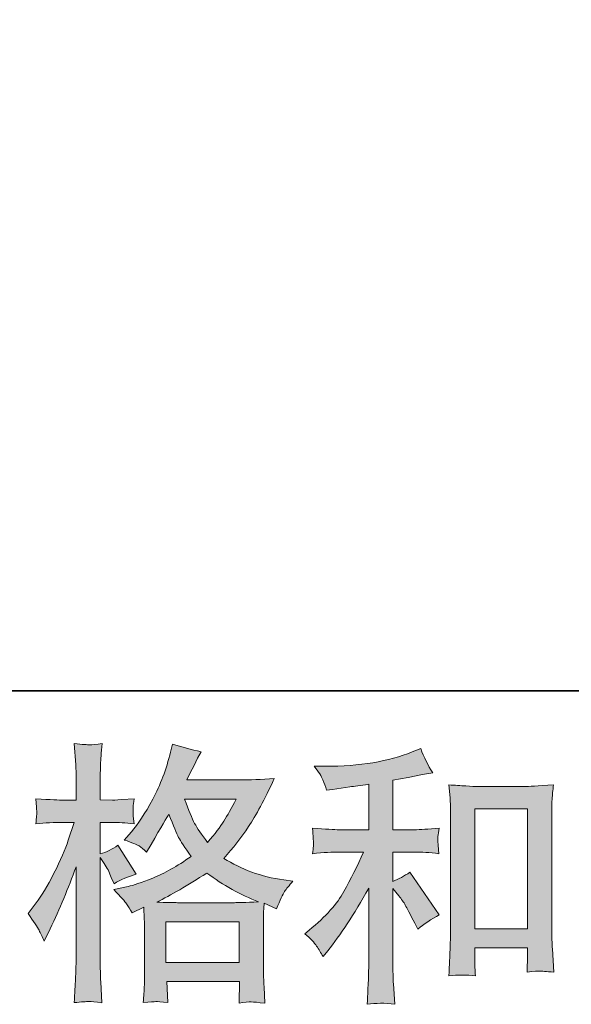
# Model space of a CAD drawing. Units: inches. Extents: x -1028 to 1158, y -579 to 983.
# Drawn here: x -280 to -169, y -579 to -380 of the extents above; entities that cross this region are included whole.
import ezdxf

# ---------------------------------------------------------------- set-up
doc = ezdxf.new("R2010")
doc.units = ezdxf.units.IN
doc.header["$MEASUREMENT"] = 0
doc.layers.add('图层 1', color=7, linetype='Continuous')

msp = doc.modelspace()

# ---------------------------------------------------------------- hatches: boundary and pattern name
at = {"layer": '图层 1'}
h = msp.add_hatch(color=7, dxfattribs=at)
h.dxf.hatch_style = 2
h.paths.add_polyline_path([(-251.04, -561.9), (-236.25, -561.9), (-236.25, -570.09), (-251.04, -570.09)])
edge = h.paths.add_edge_path()
edge.add_spline(control_points=[(-276.56, -563.61), (-276.23, -564.19), (-275.88, -564.95), (-275.51, -565.82), (-275.51, -565.82), (-274.32, -563.32), (-274.32, -563.32), (-272.4, -559.29), (-270.66, -555.13), (-269.11, -550.86), (-269.11, -550.86), (-269.11, -569.35), (-269.11, -569.35), (-269.11, -570.76), (-269.14, -572.11), (-269.22, -573.38), (-269.29, -574.64), (-269.38, -576.24), (-269.48, -578.17), (-268, -578.05), (-267, -577.99), (-266.52, -577.96), (-266.05, -577.94), (-265.19, -578.04), (-263.92, -578.22), (-263.92, -578.22), (-264.13, -574.03), (-264.13, -574.03), (-264.21, -572.75), (-264.24, -571.22), (-264.24, -569.41), (-264.24, -569.41), (-264.24, -548.95), (-264.24, -548.95), (-264.24, -548.95), (-263.43, -550.15), (-263.43, -550.15), (-263.14, -550.62), (-262.88, -551.05), (-262.67, -551.45), (-262.67, -551.45), (-262.01, -552.97), (-262.01, -552.97), (-262.01, -552.97), (-261.47, -554.23), (-261.47, -554.23), (-260.09, -553.42), (-258.61, -552.79), (-257, -552.32), (-257, -552.32), (-260.71, -546.5), (-260.71, -546.5), (-261.83, -547.26), (-263.01, -547.85), (-264.24, -548.24), (-264.24, -548.24), (-264.24, -541.89), (-264.24, -541.89), (-264.24, -541.89), (-261.84, -541.89), (-261.84, -541.89), (-260.62, -541.89), (-259.15, -541.97), (-257.44, -542.15), (-257.44, -542.15), (-257.6, -540.62), (-257.6, -540.62), (-257.64, -540.62), (-257.64, -540.33), (-257.6, -539.71), (-257.6, -539.71), (-257.6, -538.74), (-257.6, -538.74), (-257.6, -538.4), (-257.55, -537.86), (-257.44, -537.12), (-257.44, -537.12), (-259.89, -537.28), (-259.89, -537.28), (-261.13, -537.39), (-261.76, -537.42), (-261.79, -537.39), (-261.79, -537.39), (-264.24, -537.33), (-264.24, -537.33), (-264.24, -537.33), (-264.24, -534.12), (-264.24, -534.12), (-264.24, -532.42), (-264.22, -531.11), (-264.18, -530.21), (-264.15, -529.3), (-264.05, -527.88), (-263.86, -525.97), (-265.06, -526.18), (-265.89, -526.28), (-266.32, -526.25), (-266.78, -526.24), (-267.83, -526.17), (-269.48, -526.02), (-269.48, -526.02), (-269.16, -530.31), (-269.16, -530.31), (-269.12, -530.72), (-269.11, -531.89), (-269.11, -533.85), (-269.11, -533.85), (-269.11, -537.39), (-269.11, -537.39), (-269.11, -537.39), (-271.66, -537.39), (-271.66, -537.39), (-272.38, -537.39), (-274.23, -537.3), (-277.2, -537.12), (-277.09, -538.47), (-277.04, -539.29), (-277.03, -539.58), (-277, -539.85), (-277, -540.2), (-277.04, -540.57), (-277.08, -540.97), (-277.13, -541.49), (-277.2, -542.15), (-275.35, -541.97), (-273.51, -541.89), (-271.66, -541.89), (-271.66, -541.89), (-269.48, -541.89), (-269.48, -541.89), (-269.48, -541.89), (-270.68, -545.47), (-270.68, -545.47), (-271.27, -547.28), (-272.22, -549.49), (-273.56, -552.13), (-274.9, -554.76), (-276.1, -556.75), (-277.14, -558.08), (-277.14, -558.08), (-278.78, -560.21), (-278.78, -560.21), (-277.61, -561.88), (-276.88, -563.01), (-276.56, -563.61)], knot_values=[0, 0, 0, 0, 1, 1, 1, 2, 2, 2, 3, 3, 3, 4, 4, 4, 5, 5, 5, 6, 6, 6, 7, 7, 7, 8, 8, 8, 9, 9, 9, 10, 10, 10, 11, 11, 11, 12, 12, 12, 13, 13, 13, 14, 14, 14, 15, 15, 15, 16, 16, 16, 17, 17, 17, 18, 18, 18, 19, 19, 19, 20, 20, 20, 21, 21, 21, 22, 22, 22, 23, 23, 23, 24, 24, 24, 25, 25, 25, 26, 26, 26, 27, 27, 27, 28, 28, 28, 29, 29, 29, 30, 30, 30, 31, 31, 31, 32, 32, 32, 33, 33, 33, 34, 34, 34, 35, 35, 35, 36, 36, 36, 37, 37, 37, 38, 38, 38, 39, 39, 39, 40, 40, 40, 41, 41, 41, 42, 42, 42, 43, 43, 43, 44, 44, 44, 45, 45, 45, 46, 46, 46, 47, 47, 47, 48, 48, 48, 48], degree=3, periodic=0)
edge = h.paths.add_edge_path()
edge.add_spline(control_points=[(-258.95, -558.29), (-258.64, -558.77), (-258.26, -559.38), (-257.82, -560.13), (-257.82, -560.13), (-255.49, -558.95), (-255.49, -558.95), (-255.49, -558.95), (-255.37, -561.34), (-255.37, -561.34), (-255.34, -562.1), (-255.32, -562.83), (-255.32, -563.51), (-255.32, -563.51), (-255.32, -571.88), (-255.32, -571.88), (-255.32, -573.17), (-255.34, -574.21), (-255.37, -574.96), (-255.41, -575.73), (-255.49, -576.8), (-255.59, -578.18), (-254.22, -578.07), (-253.36, -578), (-253.05, -577.99), (-252.75, -577.96), (-251.95, -578.04), (-250.65, -578.18), (-250.65, -578.18), (-250.86, -573.94), (-250.86, -573.94), (-250.86, -573.94), (-236.19, -573.94), (-236.19, -573.94), (-236.19, -573.94), (-236.3, -578.29), (-236.3, -578.29), (-235.18, -578.11), (-234.36, -578.02), (-233.83, -578.04), (-233.33, -578.05), (-232.43, -578.15), (-231.12, -578.29), (-231.12, -578.29), (-231.28, -575.02), (-231.28, -575.02), (-231.35, -573.57), (-231.39, -572.52), (-231.39, -571.88), (-231.39, -571.88), (-231.39, -563.84), (-231.39, -563.84), (-231.39, -562.24), (-231.39, -561.27), (-231.39, -560.9), (-231.39, -560.54), (-231.35, -559.63), (-231.28, -558.18), (-231.28, -558.18), (-228.78, -559.27), (-228.78, -559.27), (-228.01, -557.49), (-227.47, -556.35), (-227.13, -555.82), (-226.79, -555.29), (-226.22, -554.61), (-225.45, -553.73), (-225.45, -553.73), (-227.31, -553.47), (-227.31, -553.47), (-231.84, -552.82), (-235.87, -551.36), (-239.35, -549.12), (-237.54, -547.08), (-235.88, -544.96), (-234.4, -542.73), (-232.9, -540.52), (-231.17, -537.28), (-229.21, -533.05), (-231.82, -533.23), (-234.18, -533.33), (-236.25, -533.33), (-236.25, -533.33), (-246.81, -533.33), (-246.81, -533.33), (-246.81, -533.33), (-246.12, -531.91), (-246.12, -531.91), (-246.12, -531.91), (-245.36, -530.44), (-245.36, -530.44), (-245.36, -530.44), (-244.64, -528.97), (-244.64, -528.97), (-244.64, -528.97), (-243.94, -527.66), (-243.94, -527.66), (-245.89, -527.23), (-247.82, -526.7), (-249.71, -526.09), (-249.71, -526.09), (-250.1, -527.72), (-250.1, -527.72), (-250.94, -531.17), (-252.13, -534.33), (-253.68, -537.23), (-255.25, -540.12), (-256.66, -542.3), (-257.93, -543.75), (-257.93, -543.75), (-259.4, -545.44), (-259.4, -545.44), (-257.84, -545.95), (-256.84, -546.34), (-256.42, -546.63), (-255.97, -546.92), (-255.49, -547.32), (-254.94, -547.87), (-254.94, -547.87), (-254.02, -546.31), (-254.02, -546.31), (-251.95, -542.78), (-250.75, -540.75), (-250.42, -540.21), (-249.5, -542.6), (-248.86, -544.17), (-248.49, -544.89), (-248.1, -545.62), (-247.25, -546.9), (-245.95, -548.73), (-248.78, -550.73), (-251.36, -552.18), (-253.68, -553.1), (-256.01, -554.03), (-257.64, -554.59), (-258.59, -554.77), (-258.59, -554.77), (-261.52, -555.42), (-261.52, -555.42), (-260.1, -556.88), (-259.26, -557.82), (-258.95, -558.29)], knot_values=[0, 0, 0, 0, 1, 1, 1, 2, 2, 2, 3, 3, 3, 4, 4, 4, 5, 5, 5, 6, 6, 6, 7, 7, 7, 8, 8, 8, 9, 9, 9, 10, 10, 10, 11, 11, 11, 12, 12, 12, 13, 13, 13, 14, 14, 14, 15, 15, 15, 16, 16, 16, 17, 17, 17, 18, 18, 18, 19, 19, 19, 20, 20, 20, 21, 21, 21, 22, 22, 22, 23, 23, 23, 24, 24, 24, 25, 25, 25, 26, 26, 26, 27, 27, 27, 28, 28, 28, 29, 29, 29, 30, 30, 30, 31, 31, 31, 32, 32, 32, 33, 33, 33, 34, 34, 34, 35, 35, 35, 36, 36, 36, 37, 37, 37, 38, 38, 38, 39, 39, 39, 40, 40, 40, 41, 41, 41, 42, 42, 42, 43, 43, 43, 44, 44, 44, 45, 45, 45, 46, 46, 46, 47, 47, 47, 47], degree=3, periodic=0)
edge = h.paths.add_edge_path()
edge.add_spline(control_points=[(-242.79, -552.08), (-239.49, -554.53), (-236.03, -556.48), (-232.41, -557.89), (-235.02, -558), (-236.63, -558.05), (-237.25, -558.05), (-237.25, -558.05), (-248.67, -558.05), (-248.67, -558.05), (-249.03, -558.05), (-249.61, -558.03), (-250.39, -558.02), (-251.17, -558), (-251.99, -557.98), (-252.86, -557.94), (-250.07, -556.57), (-246.7, -554.61), (-242.79, -552.08)], knot_values=[0, 0, 0, 0, 1, 1, 1, 2, 2, 2, 3, 3, 3, 4, 4, 4, 5, 5, 5, 6, 6, 6, 6], degree=3, periodic=0)
edge = h.paths.add_edge_path()
edge.add_spline(control_points=[(-236.87, -537.17), (-237.81, -539.02), (-238.64, -540.5), (-239.35, -541.63), (-240.06, -542.75), (-241.15, -544.18), (-242.62, -545.92), (-243.86, -544.33), (-244.73, -543.04), (-245.24, -542.07), (-245.75, -541.08), (-246.42, -539.45), (-247.25, -537.17), (-247.25, -537.17), (-236.87, -537.17), (-236.87, -537.17)], knot_values=[0, 0, 0, 0, 1, 1, 1, 2, 2, 2, 3, 3, 3, 4, 4, 4, 5, 5, 5, 5], degree=3, periodic=0)
h = msp.add_hatch(color=7, dxfattribs=at)
h.dxf.hatch_style = 2
edge = h.paths.add_edge_path()
edge.add_spline(control_points=[(-220.69, -566.78), (-220.26, -567.43), (-219.82, -568.14), (-219.4, -568.89), (-219.4, -568.89), (-218.46, -567.75), (-218.46, -567.75), (-215.96, -564.66), (-213.21, -560.47), (-210.2, -555.13), (-210.2, -555.13), (-210.2, -569.12), (-210.2, -569.12), (-210.2, -571.15), (-210.23, -572.69), (-210.28, -573.76), (-210.34, -574.82), (-210.41, -576.42), (-210.52, -578.52), (-208.8, -578.27), (-206.94, -578.25), (-204.96, -578.47), (-204.96, -578.47), (-205.23, -574.39), (-205.23, -574.39), (-205.3, -573.59), (-205.34, -571.89), (-205.34, -569.28), (-205.34, -569.28), (-205.34, -555.19), (-205.34, -555.19), (-205.34, -555.19), (-204.14, -556.66), (-204.14, -556.66), (-203.59, -557.34), (-203.16, -557.98), (-202.84, -558.56), (-202.51, -559.14), (-201.87, -560.36), (-200.93, -562.21), (-200.93, -562.21), (-200.34, -563.4), (-200.34, -563.4), (-199.06, -562.34), (-197.61, -561.39), (-195.99, -560.53), (-195.99, -560.53), (-201.91, -551.93), (-201.91, -551.93), (-203.07, -552.69), (-204.2, -553.31), (-205.34, -553.77), (-205.34, -553.77), (-205.34, -547.85), (-205.34, -547.85), (-205.34, -547.85), (-200.99, -547.85), (-200.99, -547.85), (-199.6, -547.85), (-197.97, -547.95), (-196.09, -548.18), (-196.09, -548.18), (-196.2, -546.5), (-196.2, -546.5), (-196.2, -546.5), (-196.26, -545.68), (-196.26, -545.68), (-196.29, -545.45), (-196.29, -545.14), (-196.26, -544.73), (-196.22, -544.33), (-196.15, -543.75), (-196.04, -543.02), (-198.21, -543.24), (-199.89, -543.35), (-201.04, -543.35), (-201.04, -543.35), (-205.34, -543.35), (-205.34, -543.35), (-205.34, -543.35), (-205.34, -533.4), (-205.34, -533.4), (-205.34, -533.4), (-202.29, -532.86), (-202.29, -532.86), (-202.29, -532.86), (-199.41, -532.25), (-199.41, -532.25), (-199.41, -532.25), (-197.33, -531.87), (-197.33, -531.87), (-198.28, -530.39), (-199.08, -528.75), (-199.73, -526.98), (-199.73, -526.98), (-201.47, -527.69), (-201.47, -527.69), (-206.18, -529.61), (-212, -530.57), (-218.95, -530.57), (-218.95, -530.57), (-221.18, -530.57), (-221.18, -530.57), (-220.27, -531.72), (-219.7, -532.64), (-219.45, -533.31), (-219.18, -533.98), (-218.93, -534.68), (-218.68, -535.41), (-218.68, -535.41), (-217.48, -535.25), (-217.48, -535.25), (-217.48, -535.25), (-214, -534.71), (-214, -534.71), (-213.17, -534.6), (-211.9, -534.44), (-210.2, -534.21), (-210.2, -534.21), (-210.2, -543.35), (-210.2, -543.35), (-210.2, -543.35), (-216.13, -543.35), (-216.13, -543.35), (-217.11, -543.35), (-218.89, -543.24), (-221.51, -543.02), (-221.39, -544.71), (-221.34, -545.68), (-221.32, -545.87), (-221.31, -546.07), (-221.31, -546.36), (-221.34, -546.7), (-221.37, -547.05), (-221.44, -547.55), (-221.51, -548.18), (-219.29, -547.95), (-217.51, -547.85), (-216.13, -547.85), (-216.13, -547.85), (-211.23, -547.85), (-211.23, -547.85), (-212.5, -550.68), (-213.82, -553.32), (-215.19, -555.78), (-216.54, -558.26), (-218.86, -560.85), (-222.16, -563.56), (-222.16, -563.56), (-223.08, -564.32), (-223.08, -564.32), (-221.93, -565.3), (-221.13, -566.12), (-220.69, -566.78)], knot_values=[0, 0, 0, 0, 1, 1, 1, 2, 2, 2, 3, 3, 3, 4, 4, 4, 5, 5, 5, 6, 6, 6, 7, 7, 7, 8, 8, 8, 9, 9, 9, 10, 10, 10, 11, 11, 11, 12, 12, 12, 13, 13, 13, 14, 14, 14, 15, 15, 15, 16, 16, 16, 17, 17, 17, 18, 18, 18, 19, 19, 19, 20, 20, 20, 21, 21, 21, 22, 22, 22, 23, 23, 23, 24, 24, 24, 25, 25, 25, 26, 26, 26, 27, 27, 27, 28, 28, 28, 29, 29, 29, 30, 30, 30, 31, 31, 31, 32, 32, 32, 33, 33, 33, 34, 34, 34, 35, 35, 35, 36, 36, 36, 37, 37, 37, 38, 38, 38, 39, 39, 39, 40, 40, 40, 41, 41, 41, 42, 42, 42, 43, 43, 43, 44, 44, 44, 45, 45, 45, 46, 46, 46, 47, 47, 47, 48, 48, 48, 49, 49, 49, 50, 50, 50, 51, 51, 51, 51], degree=3, periodic=0)
edge = h.paths.add_edge_path()
edge.add_spline(control_points=[(-194.06, -534.32), (-194.06, -534.32), (-193.84, -536.94), (-193.84, -536.94), (-193.78, -537.78), (-193.73, -538.67), (-193.73, -539.62), (-193.73, -539.62), (-193.73, -563.04), (-193.73, -563.04), (-193.73, -564.86), (-193.78, -566.35), (-193.83, -567.54), (-193.88, -568.71), (-193.96, -570.48), (-194.06, -572.79), (-192.25, -572.58), (-190.46, -572.58), (-188.71, -572.79), (-188.82, -571.57), (-188.87, -570.6), (-188.87, -569.91), (-188.87, -569.91), (-188.87, -567.14), (-188.87, -567.14), (-188.87, -567.14), (-178.21, -567.14), (-178.21, -567.14), (-178.21, -567.14), (-178.21, -568.98), (-178.21, -568.98), (-178.21, -569.2), (-178.23, -569.59), (-178.26, -570.13), (-178.31, -570.67), (-178.33, -571.31), (-178.33, -572.03), (-176.9, -571.89), (-176.03, -571.82), (-175.76, -571.83), (-175.47, -571.85), (-174.53, -571.93), (-172.92, -572.03), (-172.92, -572.03), (-173.24, -567.36), (-173.24, -567.36), (-173.32, -566.45), (-173.35, -564.86), (-173.35, -562.59), (-173.35, -562.59), (-173.35, -539.4), (-173.35, -539.4), (-173.35, -538.7), (-173.34, -537.96), (-173.28, -537.18), (-173.23, -536.4), (-173.14, -535.44), (-173.03, -534.32), (-176.2, -534.54), (-178.12, -534.65), (-178.82, -534.65), (-178.82, -534.65), (-188.27, -534.65), (-188.27, -534.65), (-188.78, -534.65), (-189.59, -534.62), (-190.65, -534.54), (-191.72, -534.47), (-192.86, -534.4), (-194.06, -534.32)], knot_values=[0, 0, 0, 0, 1, 1, 1, 2, 2, 2, 3, 3, 3, 4, 4, 4, 5, 5, 5, 6, 6, 6, 7, 7, 7, 8, 8, 8, 9, 9, 9, 10, 10, 10, 11, 11, 11, 12, 12, 12, 13, 13, 13, 14, 14, 14, 15, 15, 15, 16, 16, 16, 17, 17, 17, 18, 18, 18, 19, 19, 19, 20, 20, 20, 21, 21, 21, 22, 22, 22, 23, 23, 23, 23], degree=3, periodic=0)
h.paths.add_polyline_path([(-188.87, -539.15), (-178.21, -539.15), (-178.21, -563.3), (-188.87, -563.3)])

# ---------------------------------------------------------------- linework, layer by layer
at = {"layer": '图层 1', "color": 7, "lineweight": 35}
msp.add_lwpolyline([(1157.87, -515.37), (-1022.01, -515.37), (-1022.01, 896.62), (1157.87, 896.62), (1157.87, -515.37)], dxfattribs=at)
at = {"layer": '图层 1', "color": 7, "lineweight": 0}
for points in [[(-188.87, -539.15), (-178.21, -539.15), (-178.21, -563.3), (-188.87, -563.3), (-188.87, -539.15)], [(-251.04, -561.9), (-236.25, -561.9), (-236.25, -570.09), (-251.04, -570.09), (-251.04, -561.9)]]:
    msp.add_lwpolyline(points, dxfattribs=at)
for points, knots in [([(-276.56, -563.61), (-276.23, -564.19), (-275.88, -564.95), (-275.51, -565.82), (-275.51, -565.82), (-274.32, -563.32), (-274.32, -563.32), (-272.4, -559.29), (-270.66, -555.13), (-269.11, -550.86), (-269.11, -550.86), (-269.11, -569.35), (-269.11, -569.35), (-269.11, -570.76), (-269.14, -572.11), (-269.22, -573.38), (-269.29, -574.64), (-269.38, -576.24), (-269.48, -578.17), (-268, -578.05), (-267, -577.99), (-266.52, -577.96), (-266.05, -577.94), (-265.19, -578.04), (-263.92, -578.22), (-263.92, -578.22), (-264.13, -574.03), (-264.13, -574.03), (-264.21, -572.75), (-264.24, -571.22), (-264.24, -569.41), (-264.24, -569.41), (-264.24, -548.95), (-264.24, -548.95), (-264.24, -548.95), (-263.43, -550.15), (-263.43, -550.15), (-263.14, -550.62), (-262.88, -551.05), (-262.67, -551.45), (-262.67, -551.45), (-262.01, -552.97), (-262.01, -552.97), (-262.01, -552.97), (-261.47, -554.23), (-261.47, -554.23), (-260.09, -553.42), (-258.61, -552.79), (-257, -552.32), (-257, -552.32), (-260.71, -546.5), (-260.71, -546.5), (-261.83, -547.26), (-263.01, -547.85), (-264.24, -548.24), (-264.24, -548.24), (-264.24, -541.89), (-264.24, -541.89), (-264.24, -541.89), (-261.84, -541.89), (-261.84, -541.89), (-260.62, -541.89), (-259.15, -541.97), (-257.44, -542.15), (-257.44, -542.15), (-257.6, -540.62), (-257.6, -540.62), (-257.64, -540.62), (-257.64, -540.33), (-257.6, -539.71), (-257.6, -539.71), (-257.6, -538.74), (-257.6, -538.74), (-257.6, -538.4), (-257.55, -537.86), (-257.44, -537.12), (-257.44, -537.12), (-259.89, -537.28), (-259.89, -537.28), (-261.13, -537.39), (-261.76, -537.42), (-261.79, -537.39), (-261.79, -537.39), (-264.24, -537.33), (-264.24, -537.33), (-264.24, -537.33), (-264.24, -534.12), (-264.24, -534.12), (-264.24, -532.42), (-264.22, -531.11), (-264.18, -530.21), (-264.15, -529.3), (-264.05, -527.88), (-263.86, -525.97), (-265.06, -526.18), (-265.89, -526.28), (-266.32, -526.25), (-266.78, -526.24), (-267.83, -526.17), (-269.48, -526.02), (-269.48, -526.02), (-269.16, -530.31), (-269.16, -530.31), (-269.12, -530.72), (-269.11, -531.89), (-269.11, -533.85), (-269.11, -533.85), (-269.11, -537.39), (-269.11, -537.39), (-269.11, -537.39), (-271.66, -537.39), (-271.66, -537.39), (-272.38, -537.39), (-274.23, -537.3), (-277.2, -537.12), (-277.09, -538.47), (-277.04, -539.29), (-277.03, -539.58), (-277, -539.85), (-277, -540.2), (-277.04, -540.57), (-277.08, -540.97), (-277.13, -541.49), (-277.2, -542.15), (-275.35, -541.97), (-273.51, -541.89), (-271.66, -541.89), (-271.66, -541.89), (-269.48, -541.89), (-269.48, -541.89), (-269.48, -541.89), (-270.68, -545.47), (-270.68, -545.47), (-271.27, -547.28), (-272.22, -549.49), (-273.56, -552.13), (-274.9, -554.76), (-276.1, -556.75), (-277.14, -558.08), (-277.14, -558.08), (-278.78, -560.21), (-278.78, -560.21), (-277.61, -561.88), (-276.88, -563.01), (-276.56, -563.61)], [0, 0, 0, 0, 1, 1, 1, 2, 2, 2, 3, 3, 3, 4, 4, 4, 5, 5, 5, 6, 6, 6, 7, 7, 7, 8, 8, 8, 9, 9, 9, 10, 10, 10, 11, 11, 11, 12, 12, 12, 13, 13, 13, 14, 14, 14, 15, 15, 15, 16, 16, 16, 17, 17, 17, 18, 18, 18, 19, 19, 19, 20, 20, 20, 21, 21, 21, 22, 22, 22, 23, 23, 23, 24, 24, 24, 25, 25, 25, 26, 26, 26, 27, 27, 27, 28, 28, 28, 29, 29, 29, 30, 30, 30, 31, 31, 31, 32, 32, 32, 33, 33, 33, 34, 34, 34, 35, 35, 35, 36, 36, 36, 37, 37, 37, 38, 38, 38, 39, 39, 39, 40, 40, 40, 41, 41, 41, 42, 42, 42, 43, 43, 43, 44, 44, 44, 45, 45, 45, 46, 46, 46, 47, 47, 47, 48, 48, 48, 48]), ([(-258.95, -558.29), (-258.64, -558.77), (-258.26, -559.38), (-257.82, -560.13), (-257.82, -560.13), (-255.49, -558.95), (-255.49, -558.95), (-255.49, -558.95), (-255.37, -561.34), (-255.37, -561.34), (-255.34, -562.1), (-255.32, -562.83), (-255.32, -563.51), (-255.32, -563.51), (-255.32, -571.88), (-255.32, -571.88), (-255.32, -573.17), (-255.34, -574.21), (-255.37, -574.96), (-255.41, -575.73), (-255.49, -576.8), (-255.59, -578.18), (-254.22, -578.07), (-253.36, -578), (-253.05, -577.99), (-252.75, -577.96), (-251.95, -578.04), (-250.65, -578.18), (-250.65, -578.18), (-250.86, -573.94), (-250.86, -573.94), (-250.86, -573.94), (-236.19, -573.94), (-236.19, -573.94), (-236.19, -573.94), (-236.3, -578.29), (-236.3, -578.29), (-235.18, -578.11), (-234.36, -578.02), (-233.83, -578.04), (-233.33, -578.05), (-232.43, -578.15), (-231.12, -578.29), (-231.12, -578.29), (-231.28, -575.02), (-231.28, -575.02), (-231.35, -573.57), (-231.39, -572.52), (-231.39, -571.88), (-231.39, -571.88), (-231.39, -563.84), (-231.39, -563.84), (-231.39, -562.24), (-231.39, -561.27), (-231.39, -560.9), (-231.39, -560.54), (-231.35, -559.63), (-231.28, -558.18), (-231.28, -558.18), (-228.78, -559.27), (-228.78, -559.27), (-228.01, -557.49), (-227.47, -556.35), (-227.13, -555.82), (-226.79, -555.29), (-226.22, -554.61), (-225.45, -553.73), (-225.45, -553.73), (-227.31, -553.47), (-227.31, -553.47), (-231.84, -552.82), (-235.87, -551.36), (-239.35, -549.12), (-237.54, -547.08), (-235.88, -544.96), (-234.4, -542.73), (-232.9, -540.52), (-231.17, -537.28), (-229.21, -533.05), (-231.82, -533.23), (-234.18, -533.33), (-236.25, -533.33), (-236.25, -533.33), (-246.81, -533.33), (-246.81, -533.33), (-246.81, -533.33), (-246.12, -531.91), (-246.12, -531.91), (-246.12, -531.91), (-245.36, -530.44), (-245.36, -530.44), (-245.36, -530.44), (-244.64, -528.97), (-244.64, -528.97), (-244.64, -528.97), (-243.94, -527.66), (-243.94, -527.66), (-245.89, -527.23), (-247.82, -526.7), (-249.71, -526.09), (-249.71, -526.09), (-250.1, -527.72), (-250.1, -527.72), (-250.94, -531.17), (-252.13, -534.33), (-253.68, -537.23), (-255.25, -540.12), (-256.66, -542.3), (-257.93, -543.75), (-257.93, -543.75), (-259.4, -545.44), (-259.4, -545.44), (-257.84, -545.95), (-256.84, -546.34), (-256.42, -546.63), (-255.97, -546.92), (-255.49, -547.32), (-254.94, -547.87), (-254.94, -547.87), (-254.02, -546.31), (-254.02, -546.31), (-251.95, -542.78), (-250.75, -540.75), (-250.42, -540.21), (-249.5, -542.6), (-248.86, -544.17), (-248.49, -544.89), (-248.1, -545.62), (-247.25, -546.9), (-245.95, -548.73), (-248.78, -550.73), (-251.36, -552.18), (-253.68, -553.1), (-256.01, -554.03), (-257.64, -554.59), (-258.59, -554.77), (-258.59, -554.77), (-261.52, -555.42), (-261.52, -555.42), (-260.1, -556.88), (-259.26, -557.82), (-258.95, -558.29)], [0, 0, 0, 0, 1, 1, 1, 2, 2, 2, 3, 3, 3, 4, 4, 4, 5, 5, 5, 6, 6, 6, 7, 7, 7, 8, 8, 8, 9, 9, 9, 10, 10, 10, 11, 11, 11, 12, 12, 12, 13, 13, 13, 14, 14, 14, 15, 15, 15, 16, 16, 16, 17, 17, 17, 18, 18, 18, 19, 19, 19, 20, 20, 20, 21, 21, 21, 22, 22, 22, 23, 23, 23, 24, 24, 24, 25, 25, 25, 26, 26, 26, 27, 27, 27, 28, 28, 28, 29, 29, 29, 30, 30, 30, 31, 31, 31, 32, 32, 32, 33, 33, 33, 34, 34, 34, 35, 35, 35, 36, 36, 36, 37, 37, 37, 38, 38, 38, 39, 39, 39, 40, 40, 40, 41, 41, 41, 42, 42, 42, 43, 43, 43, 44, 44, 44, 45, 45, 45, 46, 46, 46, 47, 47, 47, 47]), ([(-220.69, -566.78), (-220.26, -567.43), (-219.82, -568.14), (-219.4, -568.89), (-219.4, -568.89), (-218.46, -567.75), (-218.46, -567.75), (-215.96, -564.66), (-213.21, -560.47), (-210.2, -555.13), (-210.2, -555.13), (-210.2, -569.12), (-210.2, -569.12), (-210.2, -571.15), (-210.23, -572.69), (-210.28, -573.76), (-210.34, -574.82), (-210.41, -576.42), (-210.52, -578.52), (-208.8, -578.27), (-206.94, -578.25), (-204.96, -578.47), (-204.96, -578.47), (-205.23, -574.39), (-205.23, -574.39), (-205.3, -573.59), (-205.34, -571.89), (-205.34, -569.28), (-205.34, -569.28), (-205.34, -555.19), (-205.34, -555.19), (-205.34, -555.19), (-204.14, -556.66), (-204.14, -556.66), (-203.59, -557.34), (-203.16, -557.98), (-202.84, -558.56), (-202.51, -559.14), (-201.87, -560.36), (-200.93, -562.21), (-200.93, -562.21), (-200.34, -563.4), (-200.34, -563.4), (-199.06, -562.34), (-197.61, -561.39), (-195.99, -560.53), (-195.99, -560.53), (-201.91, -551.93), (-201.91, -551.93), (-203.07, -552.69), (-204.2, -553.31), (-205.34, -553.77), (-205.34, -553.77), (-205.34, -547.85), (-205.34, -547.85), (-205.34, -547.85), (-200.99, -547.85), (-200.99, -547.85), (-199.6, -547.85), (-197.97, -547.95), (-196.09, -548.18), (-196.09, -548.18), (-196.2, -546.5), (-196.2, -546.5), (-196.2, -546.5), (-196.26, -545.68), (-196.26, -545.68), (-196.29, -545.45), (-196.29, -545.14), (-196.26, -544.73), (-196.22, -544.33), (-196.15, -543.75), (-196.04, -543.02), (-198.21, -543.24), (-199.89, -543.35), (-201.04, -543.35), (-201.04, -543.35), (-205.34, -543.35), (-205.34, -543.35), (-205.34, -543.35), (-205.34, -533.4), (-205.34, -533.4), (-205.34, -533.4), (-202.29, -532.86), (-202.29, -532.86), (-202.29, -532.86), (-199.41, -532.25), (-199.41, -532.25), (-199.41, -532.25), (-197.33, -531.87), (-197.33, -531.87), (-198.28, -530.39), (-199.08, -528.75), (-199.73, -526.98), (-199.73, -526.98), (-201.47, -527.69), (-201.47, -527.69), (-206.18, -529.61), (-212, -530.57), (-218.95, -530.57), (-218.95, -530.57), (-221.18, -530.57), (-221.18, -530.57), (-220.27, -531.72), (-219.7, -532.64), (-219.45, -533.31), (-219.18, -533.98), (-218.93, -534.68), (-218.68, -535.41), (-218.68, -535.41), (-217.48, -535.25), (-217.48, -535.25), (-217.48, -535.25), (-214, -534.71), (-214, -534.71), (-213.17, -534.6), (-211.9, -534.44), (-210.2, -534.21), (-210.2, -534.21), (-210.2, -543.35), (-210.2, -543.35), (-210.2, -543.35), (-216.13, -543.35), (-216.13, -543.35), (-217.11, -543.35), (-218.89, -543.24), (-221.51, -543.02), (-221.39, -544.71), (-221.34, -545.68), (-221.32, -545.87), (-221.31, -546.07), (-221.31, -546.36), (-221.34, -546.7), (-221.37, -547.05), (-221.44, -547.55), (-221.51, -548.18), (-219.29, -547.95), (-217.51, -547.85), (-216.13, -547.85), (-216.13, -547.85), (-211.23, -547.85), (-211.23, -547.85), (-212.5, -550.68), (-213.82, -553.32), (-215.19, -555.78), (-216.54, -558.26), (-218.86, -560.85), (-222.16, -563.56), (-222.16, -563.56), (-223.08, -564.32), (-223.08, -564.32), (-221.93, -565.3), (-221.13, -566.12), (-220.69, -566.78)], [0, 0, 0, 0, 1, 1, 1, 2, 2, 2, 3, 3, 3, 4, 4, 4, 5, 5, 5, 6, 6, 6, 7, 7, 7, 8, 8, 8, 9, 9, 9, 10, 10, 10, 11, 11, 11, 12, 12, 12, 13, 13, 13, 14, 14, 14, 15, 15, 15, 16, 16, 16, 17, 17, 17, 18, 18, 18, 19, 19, 19, 20, 20, 20, 21, 21, 21, 22, 22, 22, 23, 23, 23, 24, 24, 24, 25, 25, 25, 26, 26, 26, 27, 27, 27, 28, 28, 28, 29, 29, 29, 30, 30, 30, 31, 31, 31, 32, 32, 32, 33, 33, 33, 34, 34, 34, 35, 35, 35, 36, 36, 36, 37, 37, 37, 38, 38, 38, 39, 39, 39, 40, 40, 40, 41, 41, 41, 42, 42, 42, 43, 43, 43, 44, 44, 44, 45, 45, 45, 46, 46, 46, 47, 47, 47, 48, 48, 48, 49, 49, 49, 50, 50, 50, 51, 51, 51, 51]), ([(-194.06, -534.32), (-194.06, -534.32), (-193.84, -536.94), (-193.84, -536.94), (-193.78, -537.78), (-193.73, -538.67), (-193.73, -539.62), (-193.73, -539.62), (-193.73, -563.04), (-193.73, -563.04), (-193.73, -564.86), (-193.78, -566.35), (-193.83, -567.54), (-193.88, -568.71), (-193.96, -570.48), (-194.06, -572.79), (-192.25, -572.58), (-190.46, -572.58), (-188.71, -572.79), (-188.82, -571.57), (-188.87, -570.6), (-188.87, -569.91), (-188.87, -569.91), (-188.87, -567.14), (-188.87, -567.14), (-188.87, -567.14), (-178.21, -567.14), (-178.21, -567.14), (-178.21, -567.14), (-178.21, -568.98), (-178.21, -568.98), (-178.21, -569.2), (-178.23, -569.59), (-178.26, -570.13), (-178.31, -570.67), (-178.33, -571.31), (-178.33, -572.03), (-176.9, -571.89), (-176.03, -571.82), (-175.76, -571.83), (-175.47, -571.85), (-174.53, -571.93), (-172.92, -572.03), (-172.92, -572.03), (-173.24, -567.36), (-173.24, -567.36), (-173.32, -566.45), (-173.35, -564.86), (-173.35, -562.59), (-173.35, -562.59), (-173.35, -539.4), (-173.35, -539.4), (-173.35, -538.7), (-173.34, -537.96), (-173.28, -537.18), (-173.23, -536.4), (-173.14, -535.44), (-173.03, -534.32), (-176.2, -534.54), (-178.12, -534.65), (-178.82, -534.65), (-178.82, -534.65), (-188.27, -534.65), (-188.27, -534.65), (-188.78, -534.65), (-189.59, -534.62), (-190.65, -534.54), (-191.72, -534.47), (-192.86, -534.4), (-194.06, -534.32)], [0, 0, 0, 0, 1, 1, 1, 2, 2, 2, 3, 3, 3, 4, 4, 4, 5, 5, 5, 6, 6, 6, 7, 7, 7, 8, 8, 8, 9, 9, 9, 10, 10, 10, 11, 11, 11, 12, 12, 12, 13, 13, 13, 14, 14, 14, 15, 15, 15, 16, 16, 16, 17, 17, 17, 18, 18, 18, 19, 19, 19, 20, 20, 20, 21, 21, 21, 22, 22, 22, 23, 23, 23, 23]), ([(-236.87, -537.17), (-237.81, -539.02), (-238.64, -540.5), (-239.35, -541.63), (-240.06, -542.75), (-241.15, -544.18), (-242.62, -545.92), (-243.86, -544.33), (-244.73, -543.04), (-245.24, -542.07), (-245.75, -541.08), (-246.42, -539.45), (-247.25, -537.17), (-247.25, -537.17), (-236.87, -537.17), (-236.87, -537.17)], [0, 0, 0, 0, 1, 1, 1, 2, 2, 2, 3, 3, 3, 4, 4, 4, 5, 5, 5, 5]), ([(-242.79, -552.08), (-239.49, -554.53), (-236.03, -556.48), (-232.41, -557.89), (-235.02, -558), (-236.63, -558.05), (-237.25, -558.05), (-237.25, -558.05), (-248.67, -558.05), (-248.67, -558.05), (-249.03, -558.05), (-249.61, -558.03), (-250.39, -558.02), (-251.17, -558), (-251.99, -557.98), (-252.86, -557.94), (-250.07, -556.57), (-246.7, -554.61), (-242.79, -552.08)], [0, 0, 0, 0, 1, 1, 1, 2, 2, 2, 3, 3, 3, 4, 4, 4, 5, 5, 5, 6, 6, 6, 6])]:
    msp.add_open_spline(points, degree=3, knots=knots, dxfattribs=at)

doc.saveas('drawing.dxf')
